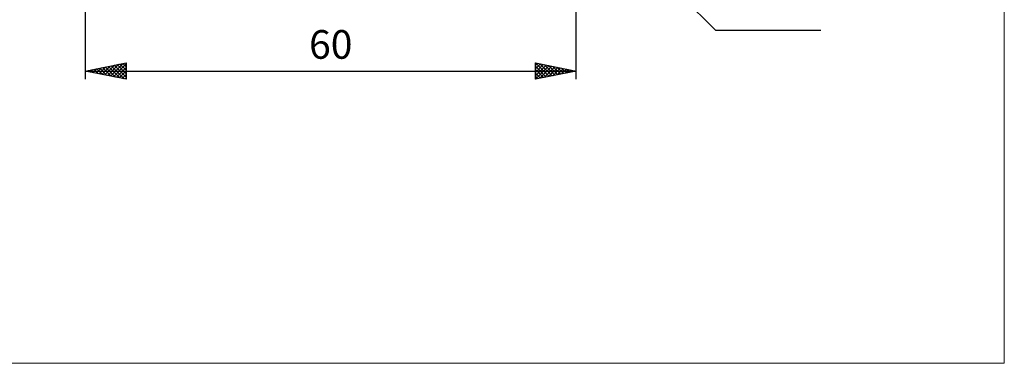
# Model space of a CAD drawing. Units: millimetres. Extents: x -78 to 113, y -63 to 63.
# Drawn here: x -7 to 113, y -63 to -21 of the extents above; entities that cross this region are included whole.
import ezdxf
from ezdxf.enums import TextEntityAlignment as Align

# ---------------------------------------------------------------- set-up
doc = ezdxf.new("R2010")
doc.units = ezdxf.units.MM
doc.header["$LTSCALE"] = 7.4
doc.layers.add('2', color=7, linetype='CONTINUOUS')
doc.layers.add('INFTOTAL', color=9, linetype='CONTINUOUS')
doc.styles.get("Standard").update_dxf_attribs({"font": 'Monospac821 BT'})

msp = doc.modelspace()

# ---------------------------------------------------------------- linework, layer by layer
at = {"layer": '2', "color": 7, "linetype": 'CONTINUOUS', "lineweight": 25}
for p, q in [((1.1, -4.6), (1.1, -28)), ((61.1, -28), (61.1, -4.75)), ((61.03, -4.93), (78.1, -22)), ((78.1, -22), (91, -22)), ((1.1, -27), (6.1, -26)), ((3.14, -27.41), (4.15, -26.39)), ((3.49, -27.48), (4.68, -26.28)), ((3.84, -27.55), (5.22, -26.18)), ((3.92, -26.43), (5.34, -27.85)), ((4.2, -27.62), (5.75, -26.07)), ((4.28, -26.36), (5.87, -27.95)), ((4.55, -27.69), (6.1, -26.14)), ((4.63, -26.29), (6.1, -27.76)), ((4.98, -26.22), (6.1, -27.34)), ((5.34, -26.15), (6.1, -26.91)), ((5.69, -26.08), (6.1, -26.49)), ((6.05, -26.01), (6.1, -26.06)), ((6.1, -26), (6.1, -28)), ((56.1, -28), (56.1, -26)), ((56.1, -26), (61.1, -27)), ((56.1, -26.32), (56.37, -26.05)), ((56.1, -26.74), (56.72, -26.12)), ((56.1, -27.17), (57.07, -26.19)), ((56.1, -27.59), (57.43, -26.27)), ((56.1, -26.4), (57.43, -27.73)), ((56.12, -28), (57.78, -26.34)), ((56.13, -26.01), (57.79, -27.66)), ((56.65, -27.89), (58.13, -26.41)), ((56.66, -26.11), (58.14, -27.59)), ((57.19, -26.22), (58.49, -27.52)), ((57.72, -26.32), (58.85, -27.45)), ((58.25, -26.43), (59.2, -27.38)), ((1.1, -27), (61.1, -27)), ((6.1, -28), (1.1, -27)), ((1.37, -27.05), (1.5, -26.92)), ((1.45, -26.93), (1.62, -27.11)), ((1.72, -27.12), (2.03, -26.81)), ((1.8, -26.86), (2.15, -27.21)), ((2.08, -27.2), (2.56, -26.71)), ((2.16, -26.79), (2.69, -27.32)), ((2.43, -27.27), (3.09, -26.6)), ((2.51, -26.72), (3.22, -27.42)), ((2.78, -27.34), (3.62, -26.5)), ((2.86, -26.65), (3.75, -27.53)), ((3.22, -26.58), (4.28, -27.64)), ((3.57, -26.51), (4.81, -27.74)), ((4.9, -27.76), (6.1, -26.57)), ((5.26, -27.83), (6.1, -26.99)), ((5.61, -27.9), (6.1, -27.41)), ((56.1, -26.82), (57.08, -27.8)), ((61.1, -27), (56.1, -28)), ((56.1, -27.25), (56.72, -27.87)), ((56.1, -27.67), (56.37, -27.95)), ((57.18, -27.78), (58.49, -26.48)), ((57.71, -27.68), (58.84, -26.55)), ((58.24, -27.57), (59.19, -26.62)), ((58.77, -27.47), (59.55, -26.69)), ((58.78, -26.54), (59.55, -27.31)), ((59.3, -27.36), (59.9, -26.76)), ((59.31, -26.64), (59.91, -27.24)), ((59.83, -27.25), (60.25, -26.83)), ((59.84, -26.75), (60.26, -27.17)), ((60.36, -27.15), (60.61, -26.9)), ((60.37, -26.85), (60.61, -27.1)), ((60.89, -27.04), (60.96, -26.97)), ((60.9, -26.96), (60.97, -27.03)), ((5.96, -27.97), (6.1, -27.84))]:
    msp.add_line(p, q, dxfattribs=at)
at = {"layer": 'INFTOTAL', "color": 9, "linetype": 'CONTINUOUS', "lineweight": 18}
for p, q in [((113.41, -62.7), (113.41, 62.7)), ((-77.99, -62.7), (113.41, -62.7))]:
    msp.add_line(p, q, dxfattribs=at)

# ---------------------------------------------------------------- texts
at = {"layer": '2', "color": 7, "linetype": 'CONTINUOUS', "lineweight": 25}
msp.add_text('60', height=3.5, dxfattribs=at).set_placement((31.1, -25.5), align=Align.CENTER)

doc.saveas('drawing.dxf')
